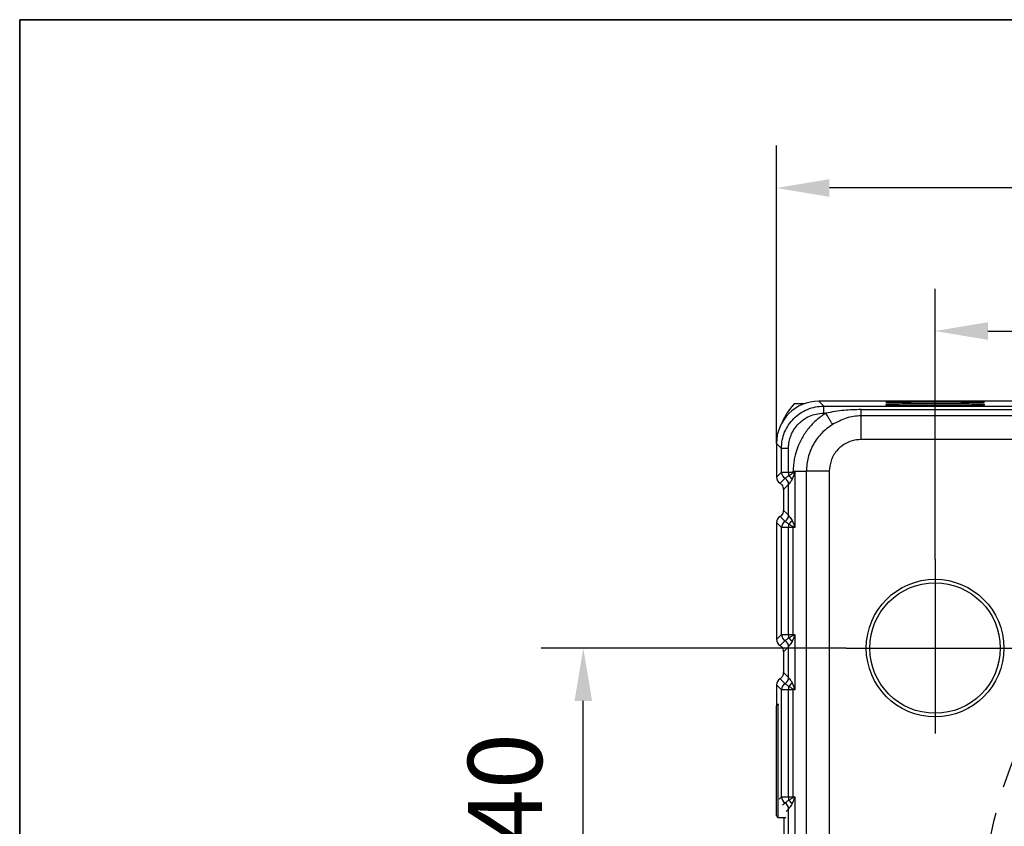
# Model space of a CAD drawing. Units: millimetres. Extents: x -19 to 1813, y -2937 to 568.
# Drawn here: x 431 to 524, y -1930 to -1854 of the extents above; entities that cross this region are included whole.
import ezdxf

# ---------------------------------------------------------------- set-up
doc = ezdxf.new("R2010")
doc.units = ezdxf.units.MM
doc.header["$LTSCALE"] = 4
doc.header["$PDSIZE"] = -1
doc.linetypes.add('CENTER', pattern=[10.16, 6.35, -1.27, 1.27, -1.27])
doc.linetypes.add('HIDDEN', pattern=[1.905, 1.27, -0.635])
doc.layers.add('1', color=7, linetype='Continuous', true_color=0xffffff)
doc.layers.add('FORMAT', color=7, linetype='Continuous')
doc.layers.add('图框', color=155, linetype='Continuous')
doc.styles.add('TH_GBDIM', font='romans.shx', dxfattribs={"width": 0.8, "bigfont": 'gbcbig.shx'})
doc.dimstyles.new('TH_GBDIM', dxfattribs={"dimscale": 2, "dimtxt": 3.5, "dimasz": 2.5, "dimexe": 2, "dimexo": 0, "dimgap": 1.5, "dimtad": 1, "dimdec": 0, "dimlfac": 1.5, "dimzin": 0, "dimdsep": 46, "dimtxsty": 'TH_GBDIM', "dimcen": 2.5, "dimadec": 0, "dimazin": 0, "dimtfac": 0.714286, "dimtdec": 0, "dimtmove": 0, "dimatfit": 3, "dimfxl": 0, "dimtzin": 0, "dimlwd": -1, "dimlwe": -1, "dimarcsym": 0})

# ---------------------------------------------------------------- blocks, each defined once
blk = doc.blocks.new('*D326')
at = {"color": 0, "transparency": 16777216}
for p, q in [((509.547, -1912.968), (480.686, -1912.968)), ((484.686, -1934.635), (484.686, -1917.968)), ((496.83, -1939.635), (480.686, -1939.635))]:
    blk.add_line(p, q, dxfattribs=at)
for points in [[(483.852, -1917.968), (485.519, -1917.968), (484.686, -1912.968)], [(483.852, -1934.635), (485.519, -1934.635), (484.686, -1939.635)]]:
    blk.add_solid(points, dxfattribs=at)
at = {"layer": 'Defpoints', "color": 0, "transparency": 16777216}
for p in [(484.686, -1912.968), (509.547, -1912.968), (496.83, -1939.635)]:
    blk.add_point(p, dxfattribs=at)
at = {"color": 0, "transparency": 16777216, "insert": (478.186, -1926.302), "char_height": 7, "attachment_point": 5, "rotation": 90, "style": 'TH_GBDIM'}
blk.add_mtext('40', dxfattribs=at)
blk = doc.blocks.new('*D328')
at = {"color": 0, "transparency": 16777216}
for p, q in [((502.953, -1893.641), (502.953, -1865.497)), ((629.608, -1893.641), (629.608, -1865.497)), ((624.608, -1869.497), (507.953, -1869.497))]:
    blk.add_line(p, q, dxfattribs=at)
for points in [[(507.953, -1868.664), (507.953, -1870.331), (502.953, -1869.497)], [(624.608, -1868.664), (624.608, -1870.331), (629.608, -1869.497)]]:
    blk.add_solid(points, dxfattribs=at)
at = {"layer": 'Defpoints', "color": 0, "transparency": 16777216}
for p in [(502.953, -1869.497), (502.953, -1893.641), (629.608, -1893.641)]:
    blk.add_point(p, dxfattribs=at)
at = {"color": 0, "transparency": 16777216, "insert": (566.28, -1862.997), "char_height": 7, "attachment_point": 5, "style": 'TH_GBDIM'}
blk.add_mtext('190', dxfattribs=at)
blk = doc.blocks.new('*D329')
at = {"color": 0, "transparency": 16777216}
for p, q in [((517.947, -1904.568), (517.947, -1879.015)), ((614.614, -1904.568), (614.614, -1879.015)), ((522.947, -1883.015), (609.614, -1883.015))]:
    blk.add_line(p, q, dxfattribs=at)
for points in [[(522.947, -1882.182), (522.947, -1883.849), (517.947, -1883.015)], [(609.614, -1882.182), (609.614, -1883.849), (614.614, -1883.015)]]:
    blk.add_solid(points, dxfattribs=at)
at = {"layer": 'Defpoints', "color": 0, "transparency": 16777216}
for p in [(614.614, -1883.015), (517.947, -1904.568), (614.614, -1904.568)]:
    blk.add_point(p, dxfattribs=at)
at = {"color": 0, "transparency": 16777216, "insert": (566.28, -1876.515), "char_height": 7, "attachment_point": 5, "style": 'TH_GBDIM'}
blk.add_mtext('145', dxfattribs=at)

msp = doc.modelspace()

# ---------------------------------------------------------------- linework, layer by layer
at = {"color": 7, "linetype": 'Continuous', "lineweight": 25}
for p, q in [((505.532, -1889.902), (504.624, -1889.902)), ((507.421, -1890.109), (506.953, -1889.641)), ((536.675, -1889.641), (506.953, -1889.641)), ((513.28, -1889.722), (513.28, -1889.746)), ((513.28, -1889.967), (513.28, -1890.007)), ((522.614, -1889.746), (522.614, -1889.722)), ((522.614, -1890.007), (522.614, -1889.967)), ((507.421, -1890.109), (535.829, -1890.109)), ((507.421, -1890.776), (507.421, -1890.109)), ((507.421, -1890.776), (507.621, -1890.776)), ((510.947, -1891.026), (510.947, -1890.434)), ((510.947, -1890.434), (535.829, -1890.434)), ((535.829, -1891.026), (510.947, -1891.026)), ((510.947, -1893.262), (510.947, -1891.026)), ((503.421, -1894.109), (502.953, -1893.641)), ((502.953, -1893.641), (502.953, -1896.817)), ((537.916, -1893.262), (510.947, -1893.262)), ((504.088, -1894.109), (503.421, -1894.109)), ((503.421, -1896.348), (503.421, -1894.109)), ((504.088, -1896.348), (504.088, -1894.109)), ((502.953, -1896.817), (503.421, -1896.348)), ((503.421, -1896.348), (504.088, -1896.348)), ((504.088, -1896.348), (504.531, -1896.348)), ((504.648, -1896.484), (504.427, -1897.002)), ((504.531, -1896.348), (504.531, -1896.263)), ((504.531, -1896.263), (505.773, -1896.263)), ((504.687, -1896.348), (504.687, -1901.584)), ((507.947, -1896.263), (505.773, -1896.263)), ((505.773, -1896.263), (505.773, -1963.968)), ((507.947, -1896.263), (507.947, -1944.33)), ((503.63, -1897.978), (503.63, -1899.955)), ((503.421, -1901.584), (502.953, -1901.115)), ((502.953, -1901.115), (502.953, -1912.15)), ((504.426, -1900.93), (504.648, -1901.448)), ((504.088, -1901.584), (503.421, -1901.584)), ((503.421, -1911.682), (503.421, -1901.584)), ((504.531, -1901.584), (504.088, -1901.584)), ((504.088, -1911.682), (504.088, -1901.584)), ((504.531, -1901.584), (504.531, -1901.516)), ((504.531, -1911.682), (504.531, -1901.584)), ((502.953, -1912.15), (503.421, -1911.682)), ((503.421, -1911.682), (504.088, -1911.682)), ((504.088, -1911.682), (504.531, -1911.682)), ((504.648, -1911.818), (504.427, -1912.335)), ((504.687, -1911.682), (504.687, -1916.917)), ((503.63, -1913.311), (503.63, -1915.288)), ((503.421, -1916.917), (502.953, -1916.449)), ((502.953, -1916.449), (502.953, -1918.429)), ((504.088, -1916.917), (503.421, -1916.917)), ((503.421, -1927.015), (503.421, -1916.917)), ((504.531, -1916.917), (504.088, -1916.917)), ((504.088, -1927.015), (504.088, -1916.917)), ((504.426, -1916.264), (504.648, -1916.781)), ((504.531, -1916.917), (504.531, -1916.849)), ((504.531, -1927.015), (504.531, -1916.917)), ((503.08, -1918.302), (502.947, -1918.435)), ((502.947, -1923.383), (502.947, -1918.435)), ((503.168, -1918.302), (503.08, -1918.302)), ((503.08, -1918.302), (503.08, -1923.377)), ((502.947, -1928.835), (502.947, -1923.383)), ((503.08, -1923.377), (503.08, -1928.968)), ((503.421, -1927.015), (504.088, -1927.015)), ((504.088, -1927.015), (504.531, -1927.015)), ((504.648, -1927.151), (504.427, -1927.669)), ((504.687, -1927.015), (504.687, -1932.25)), ((502.947, -1928.835), (503.08, -1928.968)), ((503.08, -1928.968), (503.845, -1928.968)), ((503.659, -1928.968), (503.659, -1930.65))]:
    msp.add_line(p, q, dxfattribs=at)
at = {"color": 8, "linetype": 'Continuous', "lineweight": 25}
msp.add_line((503.202, -1927.234), (503.421, -1927.015), dxfattribs=at)
at = {"color": 7, "linetype": 'Continuous', "lineweight": 25, "flags": 128}
for points in [[(504.088, -1896.348), (504.088, -1896.391), (504.088, -1896.434), (504.088, -1896.476), (504.088, -1896.517), (504.088, -1896.558), (504.088, -1896.598), (504.088, -1896.637), (504.088, -1896.675)], [(504.531, -1896.348), (504.531, -1896.357), (504.531, -1896.365), (504.531, -1896.374), (504.531, -1896.382), (504.531, -1896.391), (504.531, -1896.399), (504.531, -1896.408), (504.531, -1896.416)], [(504.537, -1896.348), (504.537, -1896.357), (504.537, -1896.365), (504.537, -1896.373), (504.537, -1896.381), (504.537, -1896.389), (504.537, -1896.398), (504.537, -1896.406), (504.537, -1896.414)], [(503.291, -1897.397), (503.451, -1897.238), (503.554, -1897.135), (503.657, -1897.032), (503.76, -1896.929)], [(504.098, -1897.509), (503.836, -1897.771), (503.63, -1897.978)], [(504.098, -1900.423), (504.098, -1898.791), (504.099, -1897.509)], [(503.63, -1899.955), (503.892, -1900.217), (504.098, -1900.423)], [(503.76, -1901.003), (503.601, -1900.844), (503.497, -1900.741), (503.394, -1900.638), (503.291, -1900.535)], [(504.088, -1901.257), (504.088, -1901.295), (504.088, -1901.334), (504.088, -1901.374), (504.088, -1901.415), (504.088, -1901.456), (504.088, -1901.498), (504.088, -1901.541), (504.088, -1901.584)], [(503.291, -1912.73), (503.451, -1912.571), (503.554, -1912.468), (503.657, -1912.365), (503.76, -1912.262)], [(504.088, -1911.682), (504.088, -1911.724), (504.088, -1911.767), (504.088, -1911.809), (504.088, -1911.851), (504.088, -1911.892), (504.088, -1911.932), (504.088, -1911.971), (504.088, -1912.009)], [(504.531, -1911.682), (504.531, -1911.69), (504.531, -1911.699), (504.531, -1911.707), (504.531, -1911.716), (504.531, -1911.724), (504.531, -1911.733), (504.531, -1911.741), (504.531, -1911.75)], [(504.537, -1911.682), (504.537, -1911.69), (504.537, -1911.698), (504.537, -1911.706), (504.537, -1911.715), (504.537, -1911.723), (504.537, -1911.731), (504.537, -1911.739), (504.537, -1911.747)], [(504.098, -1912.842), (503.836, -1913.105), (503.63, -1913.311)], [(504.098, -1915.757), (504.098, -1914.125), (504.099, -1912.842)], [(503.76, -1916.337), (503.601, -1916.177), (503.497, -1916.074), (503.394, -1915.971), (503.291, -1915.868)], [(503.63, -1915.288), (503.892, -1915.55), (504.098, -1915.756)], [(504.088, -1916.59), (504.088, -1916.628), (504.088, -1916.667), (504.088, -1916.707), (504.088, -1916.748), (504.088, -1916.79), (504.088, -1916.832), (504.088, -1916.874), (504.088, -1916.917)], [(504.088, -1927.015), (504.088, -1927.058), (504.088, -1927.1), (504.088, -1927.142), (504.088, -1927.184), (504.088, -1927.225), (504.088, -1927.265), (504.088, -1927.304), (504.088, -1927.342)], [(504.531, -1927.015), (504.531, -1927.024), (504.531, -1927.032), (504.531, -1927.041), (504.531, -1927.049), (504.531, -1927.058), (504.531, -1927.066), (504.531, -1927.075), (504.531, -1927.083)], [(504.537, -1927.015), (504.537, -1927.023), (504.537, -1927.032), (504.537, -1927.04), (504.537, -1927.048), (504.537, -1927.056), (504.537, -1927.064), (504.537, -1927.072), (504.537, -1927.081)], [(504.098, -1931.09), (504.098, -1929.458), (504.099, -1928.176)]]:
    msp.add_lwpolyline(points, dxfattribs=at)
at = {"color": 8, "linetype": 'Continuous', "lineweight": 25, "flags": 128}
for points in [[(503.536, -1927.82), (503.66, -1927.696), (503.76, -1927.595)], [(504.098, -1928.176), (503.965, -1928.309), (503.866, -1928.408)]]:
    msp.add_lwpolyline(points, dxfattribs=at)
at = {"color": 7, "linetype": 'Continuous', "lineweight": 25}
for radius in [6.5, 6.167]:
    msp.add_circle((517.947, -1912.968), radius, dxfattribs=at)
for centre, radius, start, end in [((504.088, -1896.348), 0.667, 180.00486, 240.51961), ((500.822, -1902.931), 7.496, 59.30944, 60.3431), ((503.76, -1896.929), 0.000168, 310.29449, 335.96571), ((503.432, -1897.509), 0.667, 0.00827, 60.52503), ((503.432, -1897.509), 0.667, 0.00332, 60.51973), ((503.08, -1898.058), 1.711, 38.11929, 53.9274), ((504.098, -1897.509), 0.000619, 319.66465, 332.95521), ((504.088, -1901.584), 0.667, 119.48592, 179.99489), ((503.432, -1900.423), 0.667, 299.48085, 359.98663), ((503.432, -1900.423), 0.667, 299.48587, 359.99281), ((503.76, -1901.003), 0.00017, 24.24044, 49.49936), ((503.08, -1899.873), 1.712, 306.07474, 321.87245), ((504.098, -1900.423), 0.000345, 22.35403, 47.1578), ((500.805, -1894.972), 7.531, 299.65522, 300.68331), ((504.088, -1911.682), 0.667, 180.00524, 240.51922), ((503.76, -1912.262), 0.000314, 317.25478, 331.23744), ((503.432, -1912.842), 0.667, 0.0084, 60.5249), ((503.432, -1912.842), 0.667, 0.00331, 60.51996), ((503.08, -1913.392), 1.711, 38.11887, 53.92738), ((500.827, -1918.257), 7.487, 59.30974, 60.34462), ((504.098, -1912.842), 0.000464, 317.42358, 335.19628), ((503.432, -1915.756), 0.667, 299.48587, 359.99281), ((503.432, -1915.756), 0.667, 299.48085, 359.98685), ((504.098, -1915.757), 0.00039, 23.80118, 45.71064), ((504.088, -1916.917), 0.667, 119.48614, 179.99467), ((503.76, -1916.337), 0.000104, 194.12676, 237.38102), ((503.08, -1915.207), 1.712, 306.07397, 321.87323), ((500.81, -1910.313), 7.522, 299.6537, 300.68301), ((504.088, -1927.015), 0.667, 180.0053, 240.51927), ((503.08, -1928.725), 1.711, 38.11955, 53.92692), ((500.836, -1933.573), 7.469, 59.30797, 60.34548), ((503.76, -1927.595), 0.000207, 313.16381, 334.2272), ((503.432, -1928.176), 0.667, 0.00868, 60.52473), ((503.432, -1928.176), 0.667, 0.00346, 60.5196), ((504.098, -1928.175), 0.000514, 318.71822, 334.98779)]:
    msp.add_arc(centre, radius, start, end, dxfattribs=at)
at = {"color": 6, "linetype": 'HIDDEN'}
msp.add_arc((566.28, -1939.635), 44, 135.66713, 224.55626, dxfattribs=at)
at = {"color": 7, "linetype": 'Continuous', "lineweight": 25}
for centre, major_axis, ratio, start_param, end_param in [((506.953, -1893.641), (-2.829, 2.829), 0.999924, 5.497825, 7.068545), ((509.028, -1894.043), (-4.275, 4.275), 0.992433, 0.030975, 0.380753), ((503.62, -1896.817), (0.471, 0.471), 0.999924, 2.356252, 3.412479), ((503.62, -1901.115), (-0.471, 0.471), 0.999924, 6.012401, 7.068564), ((503.62, -1912.15), (0.471, 0.471), 0.999924, 2.356252, 3.412479), ((503.62, -1916.449), (-0.471, 0.471), 0.999924, 6.012401, 7.068564)]:
    msp.add_ellipse(centre, major_axis=major_axis, ratio=ratio, start_param=start_param, end_param=end_param, dxfattribs=at)
for points, knots in [([(517.947, -1889.682), (517.515, -1889.682), (516.619, -1889.683), (515.353, -1889.688), (514.357, -1889.695), (513.708, -1889.704), (513.345, -1889.713), (513.301, -1889.719), (513.28, -1889.722)], [0, 0, 0, 0, 0.176599, 0.366705, 0.562871, 0.715627, 0.862413, 1, 1, 1, 1]), ([(513.28, -1889.746), (513.295, -1889.748), (513.328, -1889.753), (513.625, -1889.762), (514.144, -1889.77), (514.875, -1889.777), (515.749, -1889.782), (516.798, -1889.785), (517.947, -1889.787), (519.096, -1889.785), (520.145, -1889.782), (521.019, -1889.777), (521.75, -1889.77), (522.269, -1889.762), (522.566, -1889.753), (522.599, -1889.748), (522.614, -1889.746)], [0, 0, 0, 0, 0.057763, 0.125732, 0.204866, 0.271655, 0.344097, 0.420867, 0.5, 0.579132, 0.655903, 0.728345, 0.795133, 0.874268, 0.942237, 1, 1, 1, 1]), ([(517.947, -1889.926), (517.515, -1889.926), (516.619, -1889.927), (515.353, -1889.932), (514.357, -1889.94), (513.708, -1889.949), (513.345, -1889.958), (513.301, -1889.964), (513.28, -1889.967)], [0, 0, 0, 0, 0.176599, 0.366705, 0.562871, 0.715627, 0.862413, 1, 1, 1, 1]), ([(513.28, -1890.007), (513.295, -1890.01), (513.328, -1890.015), (513.625, -1890.024), (514.144, -1890.032), (514.875, -1890.038), (515.749, -1890.044), (516.798, -1890.047), (517.947, -1890.049), (519.096, -1890.047), (520.145, -1890.044), (521.019, -1890.038), (521.75, -1890.032), (522.269, -1890.024), (522.566, -1890.015), (522.599, -1890.01), (522.614, -1890.007)], [0, 0, 0, 0, 0.057763, 0.125732, 0.204866, 0.271655, 0.344097, 0.420867, 0.5, 0.579132, 0.655903, 0.728345, 0.795133, 0.874268, 0.942237, 1, 1, 1, 1]), ([(522.614, -1889.722), (522.579, -1889.719), (522.506, -1889.711), (521.908, -1889.7), (521.023, -1889.691), (519.993, -1889.685), (518.977, -1889.682), (518.283, -1889.682), (517.947, -1889.682)], [0, 0, 0, 0, 0.176605, 0.366716, 0.562884, 0.715636, 0.862418, 1, 1, 1, 1]), ([(522.614, -1889.967), (522.579, -1889.963), (522.506, -1889.955), (521.908, -1889.944), (521.023, -1889.935), (519.993, -1889.93), (518.977, -1889.927), (518.283, -1889.926), (517.947, -1889.926)], [0, 0, 0, 0, 0.176605, 0.366716, 0.562883, 0.715636, 0.862418, 1, 1, 1, 1]), ([(503.421, -1894.109), (503.436, -1893.847), (503.466, -1893.324), (503.704, -1892.569), (504.073, -1891.873), (504.575, -1891.263), (505.185, -1890.761), (505.881, -1890.392), (506.636, -1890.154), (507.159, -1890.124), (507.421, -1890.109)], [0, 0, 0, 0, 0.125001, 0.250001, 0.375001, 0.5, 0.624999, 0.749998, 0.874998, 1, 1, 1, 1]), ([(504.088, -1894.109), (504.092, -1893.985), (504.102, -1893.668), (504.2, -1893.202), (504.367, -1892.75), (504.598, -1892.313), (504.902, -1891.901), (505.393, -1891.432), (505.987, -1891.069), (506.714, -1890.82), (507.177, -1890.791), (507.421, -1890.776)], [0, 0, 0, 0, 0.071272, 0.181728, 0.271531, 0.346636, 0.46513, 0.563531, 0.734681, 0.860343, 1, 1, 1, 1]), ([(507.621, -1890.776), (507.5, -1890.853), (507.224, -1891.029), (506.791, -1891.367), (506.363, -1891.77), (505.977, -1892.21), (505.651, -1892.649), (505.172, -1893.424), (504.827, -1894.264), (504.631, -1895.124), (504.568, -1895.563), (504.536, -1895.943), (504.533, -1896.156), (504.531, -1896.263)], [0, 0, 0, 0, 0.065669, 0.149353, 0.250384, 0.333466, 0.41649, 0.500036, 0.749214, 0.82597, 0.902538, 0.951579, 1, 1, 1, 1]), ([(510.947, -1890.434), (510.408, -1890.447), (509.291, -1890.475), (508.191, -1890.673), (507.621, -1890.776)], [0, 0, 0, 0, 0.481959, 1, 1, 1, 1]), ([(508.265, -1891.838), (508.235, -1891.789), (508.174, -1891.688), (508.016, -1891.428), (507.827, -1891.115), (507.689, -1890.887), (507.621, -1890.776)], [0, 0, 0, 0, 0.244303, 0.5, 0.755697, 1, 1, 1, 1]), ([(510.947, -1891.026), (510.71, -1891.038), (510.237, -1891.061), (509.315, -1891.284), (508.685, -1891.616), (508.265, -1891.838)], [0, 0, 0, 0, 0.250555, 0.499814, 1, 1, 1, 1]), ([(508.266, -1891.84), (507.904, -1892.097), (507.18, -1892.609), (506.401, -1893.701), (505.876, -1894.935), (505.808, -1895.82), (505.773, -1896.263)], [0, 0, 0, 0, 0.249893, 0.499727, 0.74969, 1, 1, 1, 1]), ([(510.947, -1893.262), (510.666, -1893.285), (510.09, -1893.332), (509.276, -1893.719), (508.558, -1894.361), (508.045, -1895.245), (507.979, -1895.931), (507.947, -1896.263)], [0, 0, 0, 0, 0.179082, 0.36712, 0.563324, 0.789092, 1, 1, 1, 1]), ([(504.088, -1896.675), (504.113, -1896.662), (504.188, -1896.623), (504.339, -1896.544), (504.459, -1896.464), (504.531, -1896.416)], [0, 0, 0, 0, 0.167847, 0.500354, 1, 1, 1, 1]), ([(504.531, -1896.348), (504.532, -1896.348), (504.534, -1896.348), (504.536, -1896.348), (504.537, -1896.348)], [0, 0, 0, 0, 0.559349, 1, 1, 1, 1]), ([(504.531, -1896.416), (504.532, -1896.416), (504.534, -1896.415), (504.536, -1896.414), (504.537, -1896.414)], [0, 0, 0, 0, 0.559858, 1, 1, 1, 1]), ([(504.537, -1896.348), (504.565, -1896.348), (504.615, -1896.348), (504.665, -1896.348), (504.687, -1896.348)], [0, 0, 0, 0, 0.559991, 1, 1, 1, 1]), ([(504.537, -1896.414), (504.565, -1896.402), (504.615, -1896.38), (504.665, -1896.358), (504.687, -1896.348)], [0, 0, 0, 0, 0.559985, 1, 1, 1, 1]), ([(504.687, -1896.348), (504.68, -1896.374), (504.667, -1896.419), (504.654, -1896.464), (504.648, -1896.484)], [0, 0, 0, 0, 0.5599902, 1, 1, 1, 1]), ([(503.63, -1897.978), (503.63, -1897.977), (503.63, -1897.901), (503.603, -1897.751), (503.49, -1897.54), (503.36, -1897.446), (503.291, -1897.397)], [0, 0, 0, 0, 0.003768, 0.323282, 0.642796, 1, 1, 1, 1]), ([(503.76, -1896.929), (503.765, -1896.925), (503.776, -1896.917), (503.854, -1896.867), (503.965, -1896.79), (504.047, -1896.714), (504.088, -1896.675)], [0, 0, 0, 0, 0.240734, 0.500535, 0.750311, 1, 1, 1, 1]), ([(504.427, -1897.002), (504.387, -1897.077), (504.313, -1897.217), (504.199, -1897.377), (504.132, -1897.464), (504.103, -1897.501), (504.1, -1897.506), (504.099, -1897.509)], [0, 0, 0, 0, 0.297813, 0.556648, 0.786382, 0.894342, 1, 1, 1, 1]), ([(503.291, -1900.535), (503.351, -1900.494), (503.472, -1900.409), (503.595, -1900.207), (503.63, -1900.045), (503.63, -1899.957), (503.63, -1899.955)], [0, 0, 0, 0, 0.306309, 0.625832, 0.988598, 1, 1, 1, 1]), ([(504.088, -1901.257), (504.047, -1901.219), (503.965, -1901.142), (503.854, -1901.065), (503.776, -1901.015), (503.765, -1901.007), (503.76, -1901.003)], [0, 0, 0, 0, 0.24969, 0.499468, 0.7592541, 1, 1, 1, 1]), ([(504.531, -1901.516), (504.459, -1901.468), (504.339, -1901.389), (504.188, -1901.309), (504.113, -1901.27), (504.088, -1901.257)], [0, 0, 0, 0, 0.499648, 0.832158, 1, 1, 1, 1]), ([(504.098, -1900.423), (504.1, -1900.426), (504.103, -1900.431), (504.132, -1900.468), (504.199, -1900.555), (504.313, -1900.715), (504.387, -1900.855), (504.426, -1900.93)], [0, 0, 0, 0, 0.105658, 0.213621, 0.443353, 0.702186, 1, 1, 1, 1]), ([(504.687, -1901.584), (504.658, -1901.571), (504.606, -1901.548), (504.554, -1901.526), (504.531, -1901.516)], [0, 0, 0, 0, 0.56, 1, 1, 1, 1]), ([(504.687, -1901.584), (504.658, -1901.584), (504.606, -1901.584), (504.554, -1901.584), (504.531, -1901.584)], [0, 0, 0, 0, 0.56, 1, 1, 1, 1]), ([(504.648, -1901.448), (504.655, -1901.473), (504.668, -1901.518), (504.681, -1901.564), (504.687, -1901.584)], [0, 0, 0, 0, 0.560006, 1, 1, 1, 1]), ([(503.76, -1912.262), (503.765, -1912.258), (503.776, -1912.251), (503.854, -1912.2), (503.965, -1912.124), (504.047, -1912.047), (504.088, -1912.009)], [0, 0, 0, 0, 0.240733, 0.500534, 0.75031, 1, 1, 1, 1]), ([(504.088, -1912.009), (504.113, -1911.995), (504.188, -1911.956), (504.339, -1911.877), (504.459, -1911.797), (504.531, -1911.75)], [0, 0, 0, 0, 0.167848, 0.500353, 1, 1, 1, 1]), ([(504.427, -1912.335), (504.387, -1912.41), (504.313, -1912.55), (504.199, -1912.711), (504.132, -1912.798), (504.103, -1912.834), (504.1, -1912.84), (504.099, -1912.842)], [0, 0, 0, 0, 0.297811, 0.556648, 0.786382, 0.894342, 1, 1, 1, 1]), ([(504.531, -1911.682), (504.532, -1911.682), (504.534, -1911.682), (504.536, -1911.682), (504.537, -1911.682)], [0, 0, 0, 0, 0.559349, 1, 1, 1, 1]), ([(504.531, -1911.75), (504.532, -1911.749), (504.534, -1911.748), (504.536, -1911.748), (504.537, -1911.747)], [0, 0, 0, 0, 0.560014, 1, 1, 1, 1]), ([(504.537, -1911.682), (504.565, -1911.682), (504.615, -1911.682), (504.665, -1911.682), (504.687, -1911.682)], [0, 0, 0, 0, 0.559991, 1, 1, 1, 1]), ([(504.537, -1911.747), (504.565, -1911.735), (504.615, -1911.713), (504.665, -1911.691), (504.687, -1911.682)], [0, 0, 0, 0, 0.559985, 1, 1, 1, 1]), ([(504.687, -1911.682), (504.68, -1911.707), (504.667, -1911.752), (504.654, -1911.798), (504.648, -1911.818)], [0, 0, 0, 0, 0.56, 1, 1, 1, 1]), ([(503.63, -1913.311), (503.63, -1913.31), (503.63, -1913.234), (503.603, -1913.084), (503.49, -1912.873), (503.36, -1912.78), (503.291, -1912.73)], [0, 0, 0, 0, 0.003772, 0.323285, 0.642797, 1, 1, 1, 1]), ([(503.291, -1915.868), (503.351, -1915.827), (503.472, -1915.743), (503.595, -1915.54), (503.63, -1915.378), (503.63, -1915.291), (503.63, -1915.288)], [0, 0, 0, 0, 0.306312, 0.625835, 0.988602, 1, 1, 1, 1]), ([(504.098, -1915.757), (504.1, -1915.759), (504.103, -1915.764), (504.132, -1915.801), (504.199, -1915.888), (504.313, -1916.048), (504.387, -1916.189), (504.426, -1916.264)], [0, 0, 0, 0, 0.105658, 0.213622, 0.443352, 0.702185, 1, 1, 1, 1]), ([(504.088, -1916.59), (504.047, -1916.552), (503.965, -1916.475), (503.854, -1916.399), (503.776, -1916.348), (503.765, -1916.34), (503.76, -1916.337)], [0, 0, 0, 0, 0.24969, 0.499468, 0.759254, 1, 1, 1, 1]), ([(504.531, -1916.849), (504.459, -1916.801), (504.339, -1916.722), (504.188, -1916.642), (504.113, -1916.603), (504.088, -1916.59)], [0, 0, 0, 0, 0.499645, 0.832158, 1, 1, 1, 1]), ([(504.687, -1916.917), (504.658, -1916.904), (504.606, -1916.882), (504.554, -1916.859), (504.531, -1916.849)], [0, 0, 0, 0, 0.560003, 1, 1, 1, 1]), ([(504.687, -1916.917), (504.658, -1916.917), (504.606, -1916.917), (504.554, -1916.917), (504.531, -1916.917)], [0, 0, 0, 0, 0.56, 1, 1, 1, 1]), ([(504.648, -1916.781), (504.655, -1916.807), (504.668, -1916.852), (504.681, -1916.897), (504.687, -1916.917)], [0, 0, 0, 0, 0.559989, 1, 1, 1, 1]), ([(503.76, -1927.595), (503.765, -1927.592), (503.776, -1927.584), (503.854, -1927.534), (503.965, -1927.457), (504.047, -1927.38), (504.088, -1927.342)], [0, 0, 0, 0, 0.240734, 0.500534, 0.75031, 1, 1, 1, 1]), ([(504.088, -1927.342), (504.113, -1927.329), (504.188, -1927.29), (504.339, -1927.21), (504.459, -1927.131), (504.531, -1927.083)], [0, 0, 0, 0, 0.167848, 0.500354, 1, 1, 1, 1]), ([(504.531, -1927.015), (504.532, -1927.015), (504.534, -1927.015), (504.536, -1927.015), (504.537, -1927.015)], [0, 0, 0, 0, 0.559349, 1, 1, 1, 1]), ([(504.531, -1927.083), (504.532, -1927.083), (504.534, -1927.082), (504.536, -1927.081), (504.537, -1927.081)], [0, 0, 0, 0, 0.560014, 1, 1, 1, 1]), ([(504.537, -1927.015), (504.565, -1927.015), (504.615, -1927.015), (504.665, -1927.015), (504.687, -1927.015)], [0, 0, 0, 0, 0.559991, 1, 1, 1, 1]), ([(504.537, -1927.081), (504.565, -1927.068), (504.615, -1927.046), (504.665, -1927.025), (504.687, -1927.015)], [0, 0, 0, 0, 0.559984, 1, 1, 1, 1]), ([(504.687, -1927.015), (504.68, -1927.04), (504.667, -1927.086), (504.654, -1927.131), (504.648, -1927.151)], [0, 0, 0, 0, 0.56, 1, 1, 1, 1]), ([(504.427, -1927.669), (504.387, -1927.744), (504.313, -1927.884), (504.199, -1928.044), (504.132, -1928.131), (504.103, -1928.168), (504.1, -1928.173), (504.099, -1928.176)], [0, 0, 0, 0, 0.297812, 0.556647, 0.786383, 0.894342, 1, 1, 1, 1])]:
    msp.add_open_spline(points, degree=3, knots=knots, dxfattribs=at)
at = {"layer": '1', "color": 1, "linetype": 'CENTER', "ltscale": 0.648}
for p, q in [((517.947, -1904.568), (517.947, -1921.368)), ((509.547, -1912.968), (526.347, -1912.968))]:
    msp.add_line(p, q, dxfattribs=at)
at = {"layer": 'FORMAT', "lineweight": 35}
for p, q in [((438.791, -1853.595), (431.389, -1853.595)), ((431.389, -1853.595), (431.389, -2148.595))]:
    msp.add_line(p, q, dxfattribs=at)
at = {"layer": '图框', "color": 7, "lineweight": 35}
msp.add_line((438.791, -1853.595), (846.791, -1853.595), dxfattribs=at)

# ---------------------------------------------------------------- dimensions: what is measured, and where the dimension line sits
for base, p1, p2, picture, middle in [((502.953, -1869.497), (629.608, -1893.641), (502.953, -1893.641), '*D328', (566.28, -1862.997)), ((614.614, -1883.015), (517.947, -1904.568), (614.614, -1904.568), '*D329', (566.28, -1876.515))]:
    dim = msp.add_linear_dim(base=base, p1=p1, p2=p2, dimstyle='TH_GBDIM', override={"dimdec": 0, "dimtdec": 0})
    dim.commit()
    dim.dimension.update_dxf_attribs({"geometry": picture, "text_midpoint": middle})
dim = msp.add_linear_dim(base=(484.686, -1912.968), p1=(496.83, -1939.635), p2=(509.547, -1912.968), angle=90, dimstyle='TH_GBDIM', override={"dimdec": 0, "dimtdec": 0})
dim.commit()
dim.dimension.update_dxf_attribs({"geometry": '*D326', "text_midpoint": (478.186, -1926.302)})

doc.saveas('drawing.dxf')
